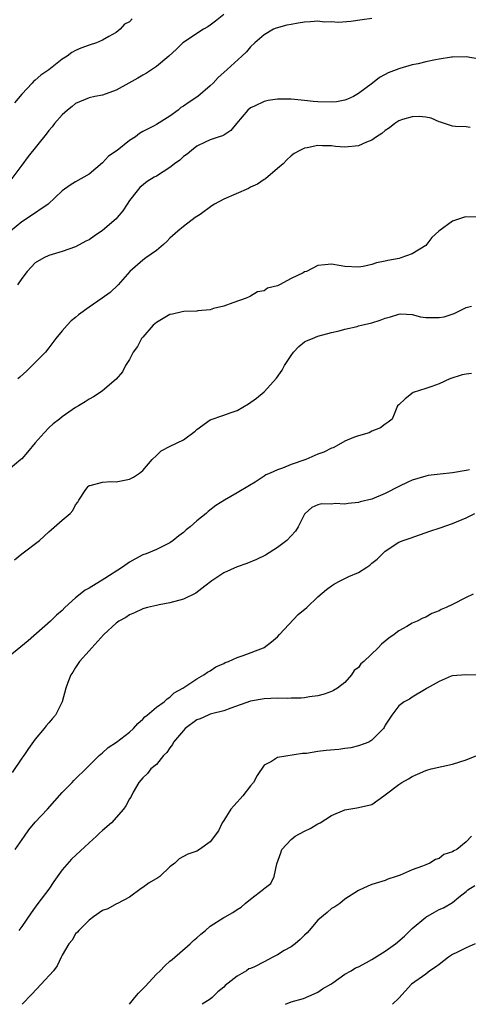
# Model space of a CAD drawing. Units: inches. Extents: x 2550000 to 2553000, y 1551000 to 1554000.
# Drawn here: x 2551051 to 2551117, y 1551000 to 1551146 of the extents above; entities that cross this region are included whole.
import ezdxf

# ---------------------------------------------------------------- set-up
doc = ezdxf.new("R2010")
doc.units = ezdxf.units.IN
doc.header["$MEASUREMENT"] = 0
doc.layers.add('LD25501551_2ft', color=21, linetype='Continuous')

msp = doc.modelspace()

# ---------------------------------------------------------------- linework, layer by layer
at = {"layer": 'LD25501551_2ft'}
for points, elevation in [([(2551103, 1551146.6), (2551101.58, 1551146.42), (2551099.86, 1551146.14), (2551098, 1551146), (2551097, 1551146.11), (2551095.92, 1551146.08), (2551095, 1551146.19), (2551093.91, 1551146.09), (2551093, 1551146.05), (2551092.08, 1551145.92), (2551091, 1551145.72), (2551090.38, 1551145.62), (2551088.81, 1551145.19), (2551088.38, 1551145), (2551087, 1551144.19), (2551085.6, 1551143), (2551085, 1551142.4), (2551084.36, 1551141.64), (2551083.69, 1551141), (2551081.51, 1551139), (2551081, 1551138.57), (2551080.18, 1551137.82), (2551079.42, 1551137), (2551079, 1551136.6), (2551077.17, 1551135), (2551075.85, 1551134.15), (2551075, 1551133.55), (2551074.65, 1551133.35), (2551074.21, 1551133), (2551073, 1551132.1), (2551071, 1551130.85), (2551070.66, 1551130.66), (2551069, 1551129.79), (2551068.51, 1551129.49), (2551067.87, 1551129), (2551067, 1551128.44), (2551065.18, 1551127), (2551063.89, 1551126.11), (2551063, 1551125.14), (2551061, 1551123.47), (2551059, 1551122.34), (2551058.17, 1551121.83), (2551057, 1551120.98), (2551054.94, 1551119), (2551052.01, 1551117), (2551051, 1551116.35), (2551049.31, 1551115)], 7628), ([(2551081, 1551147.22), (2551079.8, 1551146.2), (2551079, 1551145.62), (2551078.63, 1551145.37), (2551077.99, 1551145), (2551074.94, 1551143), (2551073.97, 1551142.03), (2551072.83, 1551141), (2551071, 1551139.48), (2551069.54, 1551138.46), (2551069, 1551138.2), (2551068.26, 1551137.74), (2551066.88, 1551137), (2551065, 1551135.94), (2551063, 1551135.2), (2551061.87, 1551135), (2551061, 1551134.81), (2551059, 1551133.95), (2551058.48, 1551133.52), (2551057.78, 1551133), (2551057, 1551132.3), (2551055.86, 1551131), (2551055.49, 1551130.51), (2551055, 1551129.94), (2551054.61, 1551129.39), (2551051.93, 1551126.07), (2551051, 1551124.79), (2551049.37, 1551122.63)], 7626), ([(2551067.42, 1551146.58), (2551067, 1551146.13), (2551066.24, 1551145.76), (2551065.64, 1551145), (2551065, 1551144.53), (2551063.91, 1551143.91), (2551063, 1551143.41), (2551062.12, 1551143), (2551061, 1551142.65), (2551059.79, 1551142.21), (2551059, 1551141.85), (2551058.44, 1551141.56), (2551057.73, 1551141), (2551057, 1551140.57), (2551055, 1551138.99), (2551053.81, 1551138.19), (2551053, 1551137.43), (2551052.74, 1551137.26), (2551052.52, 1551137), (2551051, 1551135.36), (2551049.93, 1551134.07)], 7624), ([(2551119, 1551140.56), (2551117, 1551140.9), (2551115, 1551140.85), (2551114.84, 1551140.84), (2551113, 1551140.55), (2551112.45, 1551140.45), (2551111, 1551140.15), (2551109.89, 1551139.89), (2551109, 1551139.72), (2551107.17, 1551139.17), (2551107, 1551139.14), (2551105.45, 1551138.55), (2551105, 1551138.26), (2551104.15, 1551137.85), (2551103.12, 1551137), (2551101, 1551135.45), (2551100.26, 1551135), (2551099.41, 1551134.59), (2551099, 1551134.45), (2551097.77, 1551134.23), (2551097, 1551134.16), (2551095, 1551134.22), (2551094.28, 1551134.28), (2551093, 1551134.43), (2551091, 1551134.61), (2551089.39, 1551134.61), (2551089, 1551134.59), (2551087.58, 1551134.42), (2551087, 1551134.25), (2551085.56, 1551133.56), (2551085, 1551133.33), (2551084.59, 1551133), (2551082.9, 1551131), (2551082.07, 1551129.93), (2551081, 1551129.27), (2551080.84, 1551129.16), (2551080.3, 1551129), (2551079, 1551128.55), (2551078.24, 1551128.24), (2551077, 1551127.64), (2551076.2, 1551127), (2551075.57, 1551126.43), (2551075, 1551126.07), (2551074.46, 1551125.54), (2551073.71, 1551125), (2551073, 1551124.46), (2551071, 1551123.17), (2551070.68, 1551123), (2551069.64, 1551122.36), (2551068.53, 1551121.47), (2551068.12, 1551121), (2551067, 1551119.53), (2551066.67, 1551119), (2551065.99, 1551118.01), (2551065.17, 1551117), (2551065, 1551116.83), (2551063, 1551115.1), (2551061.74, 1551114.26), (2551061, 1551113.71), (2551060.52, 1551113.48), (2551059, 1551112.64), (2551057, 1551111.94), (2551055, 1551111.34), (2551054.28, 1551111), (2551053, 1551110.26), (2551051.81, 1551109), (2551051, 1551107.96), (2551050.37, 1551107)], 7630), ([(2551117.61, 1551130.39), (2551117, 1551130.52), (2551115.44, 1551130.56), (2551115, 1551130.62), (2551113.81, 1551131), (2551113.21, 1551131.21), (2551113, 1551131.25), (2551111.8, 1551131.8), (2551111, 1551131.92), (2551110.03, 1551132.03), (2551109, 1551132), (2551107.57, 1551131.57), (2551107, 1551131.37), (2551106.41, 1551131), (2551105.63, 1551130.37), (2551105, 1551129.97), (2551104.5, 1551129.5), (2551103.71, 1551129), (2551103, 1551128.52), (2551102.22, 1551128.22), (2551101, 1551127.68), (2551099, 1551127.49), (2551097.59, 1551127.59), (2551097, 1551127.67), (2551095.69, 1551127.69), (2551095, 1551127.73), (2551093.39, 1551127.39), (2551093, 1551127.33), (2551092.32, 1551127), (2551091.47, 1551126.53), (2551091, 1551126.17), (2551090.4, 1551125.6), (2551089.82, 1551125), (2551089, 1551124.28), (2551087.22, 1551122.78), (2551087, 1551122.68), (2551086.03, 1551121.97), (2551085, 1551121.53), (2551084.66, 1551121.34), (2551081, 1551119.72), (2551079.64, 1551119), (2551079.24, 1551118.76), (2551077.48, 1551117.48), (2551076.78, 1551117), (2551075, 1551115.65), (2551074.19, 1551115), (2551073, 1551113.95), (2551072.55, 1551113.45), (2551072.05, 1551113), (2551071, 1551112.13), (2551069.45, 1551111), (2551069, 1551110.66), (2551067.03, 1551109), (2551065.32, 1551107), (2551064.13, 1551105.87), (2551062.96, 1551105), (2551061, 1551103.66), (2551059.45, 1551102.55), (2551059, 1551102.14), (2551058.35, 1551101.65), (2551057.73, 1551101), (2551057, 1551100.17), (2551056.06, 1551099), (2551055, 1551097.62), (2551054.5, 1551097), (2551052.56, 1551095), (2551051.77, 1551094.23), (2551050.73, 1551093.27), (2551050.43, 1551093)], 7632), ([(2551119, 1551117.07), (2551116.91, 1551117.09), (2551115, 1551116.49), (2551112.96, 1551115), (2551111.94, 1551114.06), (2551111, 1551112.84), (2551109, 1551111.59), (2551107.29, 1551111), (2551107.06, 1551110.94), (2551105.37, 1551110.63), (2551105, 1551110.52), (2551103.71, 1551110.29), (2551103, 1551110), (2551101.71, 1551109.71), (2551101, 1551109.62), (2551099, 1551109.74), (2551098.13, 1551109.87), (2551097, 1551110.06), (2551096.01, 1551109.99), (2551095, 1551109.89), (2551093.3, 1551109), (2551093, 1551108.91), (2551092.79, 1551108.79), (2551091, 1551107.96), (2551089.28, 1551107), (2551089.08, 1551106.92), (2551089, 1551106.86), (2551087.52, 1551106.48), (2551087, 1551106.09), (2551086.03, 1551105.97), (2551085, 1551105.29), (2551084.77, 1551105.23), (2551084.34, 1551105), (2551082.34, 1551104.34), (2551081, 1551103.83), (2551079.47, 1551103.47), (2551079, 1551103.3), (2551077.14, 1551103.14), (2551077, 1551103.1), (2551075.05, 1551103.05), (2551074.81, 1551103), (2551073.37, 1551102.63), (2551073, 1551102.57), (2551071, 1551101.4), (2551070.52, 1551101), (2551069, 1551099.22), (2551068.79, 1551099), (2551068.19, 1551097.81), (2551067.54, 1551097), (2551067, 1551095.91), (2551066.43, 1551095), (2551065.95, 1551094.05), (2551065, 1551092.99), (2551063, 1551091.25), (2551062.66, 1551091), (2551061.65, 1551090.35), (2551061, 1551090.02), (2551060.41, 1551089.59), (2551059.45, 1551089), (2551059, 1551088.76), (2551057, 1551087.36), (2551056.59, 1551087), (2551055.67, 1551086.33), (2551055, 1551085.71), (2551054.32, 1551085), (2551053, 1551083.5), (2551051.87, 1551082.13), (2551051, 1551081.13), (2551050.87, 1551081), (2551049, 1551079.44)], 7634), ([(2551049.91, 1551066.09), (2551051.02, 1551066.98), (2551053.61, 1551069), (2551055, 1551070.29), (2551055.41, 1551070.59), (2551057, 1551072.02), (2551058.17, 1551073), (2551058.56, 1551073.44), (2551059, 1551074.3), (2551059.31, 1551074.69), (2551059.5, 1551075), (2551060.54, 1551076.54), (2551060.84, 1551077), (2551061, 1551077.15), (2551061.16, 1551077.16), (2551063, 1551077.66), (2551064.24, 1551077.76), (2551065, 1551077.7), (2551067, 1551078.08), (2551067.6, 1551078.4), (2551068.51, 1551079), (2551069, 1551079.39), (2551070.37, 1551081), (2551071, 1551081.63), (2551071.71, 1551082.29), (2551073.06, 1551083), (2551075, 1551083.95), (2551076.75, 1551085.25), (2551077, 1551085.47), (2551079, 1551086.94), (2551081, 1551087.62), (2551081.97, 1551087.97), (2551083, 1551088.31), (2551084.69, 1551089.31), (2551085.87, 1551090.13), (2551087, 1551091.08), (2551088.86, 1551093.14), (2551089.69, 1551094.31), (2551090.05, 1551095), (2551091, 1551096.51), (2551091.39, 1551097), (2551092.18, 1551097.82), (2551093, 1551098.5), (2551093.32, 1551098.68), (2551094.2, 1551099), (2551095, 1551099.35), (2551097, 1551099.9), (2551098.15, 1551100.15), (2551099, 1551100.43), (2551100.82, 1551100.82), (2551101, 1551100.88), (2551101.45, 1551101), (2551103, 1551101.37), (2551104.26, 1551101.74), (2551105, 1551102.04), (2551105.76, 1551102.24), (2551107, 1551102.65), (2551107.33, 1551102.67), (2551109, 1551102.57), (2551110.22, 1551102.22), (2551111, 1551102.15), (2551111.85, 1551102.15), (2551113, 1551102.12), (2551113.74, 1551102.26), (2551115.24, 1551102.76), (2551117, 1551103.61), (2551117.83, 1551103.83)], 7636), ([(2551117.8, 1551093.8), (2551117, 1551093.71), (2551116.41, 1551093.59), (2551114.6, 1551093), (2551113, 1551092.28), (2551111.9, 1551091.9), (2551111, 1551091.56), (2551109.15, 1551091), (2551107.95, 1551090.05), (2551107, 1551089.14), (2551106.82, 1551089), (2551106.04, 1551087), (2551105.43, 1551086.57), (2551105, 1551086.3), (2551104.27, 1551085.73), (2551103, 1551085.22), (2551102.6, 1551085), (2551101, 1551084.56), (2551100.28, 1551084.28), (2551099, 1551083.73), (2551097.72, 1551083), (2551097.24, 1551082.76), (2551097, 1551082.69), (2551095.88, 1551082.12), (2551095, 1551081.8), (2551093.19, 1551081), (2551091, 1551080.27), (2551089.74, 1551079.74), (2551089, 1551079.51), (2551087.92, 1551079), (2551087.28, 1551078.72), (2551087, 1551078.52), (2551085.67, 1551077.67), (2551084.82, 1551077.18), (2551083, 1551076.06), (2551081.13, 1551075), (2551079.82, 1551074.18), (2551078.69, 1551073.31), (2551078.37, 1551073), (2551077, 1551071.9), (2551076, 1551071), (2551075.44, 1551070.56), (2551075, 1551070.18), (2551074.33, 1551069.67), (2551073.49, 1551069), (2551073, 1551068.63), (2551072.3, 1551068.3), (2551071, 1551067.64), (2551069.47, 1551067), (2551069, 1551066.84), (2551067.79, 1551066.21), (2551067, 1551065.77), (2551065.94, 1551065), (2551063.33, 1551063.33), (2551061, 1551061.9), (2551060.43, 1551061.57), (2551059, 1551060.44), (2551057.42, 1551059), (2551057, 1551058.59), (2551056.14, 1551057.86), (2551055.27, 1551057), (2551051.96, 1551054.04), (2551050.84, 1551053.16), (2551049, 1551051.62)], 7638), ([(2551117.51, 1551079.51), (2551117, 1551079.37), (2551115, 1551079.02), (2551113.14, 1551078.86), (2551111.37, 1551078.63), (2551111, 1551078.56), (2551109, 1551077.94), (2551108.34, 1551077.66), (2551106.99, 1551077.01), (2551105, 1551075.96), (2551103, 1551075.12), (2551101.28, 1551074.72), (2551101, 1551074.62), (2551099.5, 1551074.5), (2551099, 1551074.38), (2551097.54, 1551074.46), (2551097, 1551074.39), (2551095.56, 1551074.44), (2551095, 1551074.29), (2551094.1, 1551073.9), (2551093.08, 1551073), (2551093, 1551072.9), (2551092.08, 1551071), (2551091.64, 1551070.36), (2551090.38, 1551069), (2551089, 1551067.94), (2551087.2, 1551066.8), (2551085.85, 1551066.15), (2551084.42, 1551065.58), (2551083, 1551065.06), (2551081, 1551064.16), (2551079.21, 1551063), (2551078.18, 1551062.18), (2551076.88, 1551061.12), (2551075, 1551060.25), (2551073, 1551059.73), (2551071.39, 1551059.39), (2551071, 1551059.33), (2551069.67, 1551059), (2551069.15, 1551058.85), (2551069, 1551058.8), (2551067.77, 1551058.23), (2551067, 1551057.9), (2551066.46, 1551057.54), (2551065.42, 1551057), (2551065, 1551056.66), (2551063.18, 1551055), (2551061.43, 1551053), (2551061, 1551052.56), (2551059.59, 1551051), (2551059, 1551050.09), (2551058.6, 1551049.4), (2551058.31, 1551049), (2551057.84, 1551047.84), (2551057.56, 1551047), (2551056.98, 1551045), (2551056.01, 1551043), (2551055.52, 1551042.48), (2551055, 1551041.88), (2551054.61, 1551041.39), (2551054.35, 1551041), (2551053, 1551039.44), (2551051.98, 1551038.02), (2551051.29, 1551037), (2551051, 1551036.61), (2551049.55, 1551034.45)], 7640), ([(2551050.04, 1551023), (2551051.39, 1551025), (2551052.07, 1551025.93), (2551053, 1551027.1), (2551054.83, 1551029), (2551057, 1551031.49), (2551058.48, 1551033), (2551058.72, 1551033.28), (2551059, 1551033.53), (2551060.51, 1551035), (2551062.52, 1551037), (2551063, 1551037.42), (2551063.82, 1551038.18), (2551065.09, 1551039), (2551067, 1551040.47), (2551067.62, 1551041), (2551068.24, 1551041.76), (2551069, 1551042.43), (2551069.26, 1551042.74), (2551069.63, 1551043), (2551071, 1551044.21), (2551072.14, 1551045), (2551072.58, 1551045.42), (2551073, 1551045.66), (2551073.66, 1551046.34), (2551074.95, 1551047), (2551077, 1551048.42), (2551078.06, 1551049), (2551078.59, 1551049.41), (2551079, 1551049.59), (2551079.83, 1551050.17), (2551081, 1551050.69), (2551081.19, 1551050.81), (2551081.7, 1551051), (2551083, 1551051.6), (2551083.89, 1551051.89), (2551086.92, 1551053), (2551087, 1551053.04), (2551088.11, 1551053.89), (2551089, 1551054.65), (2551089.27, 1551055), (2551092.05, 1551057.95), (2551093.33, 1551059), (2551095, 1551060.58), (2551096.29, 1551061.71), (2551097, 1551062.25), (2551097.47, 1551062.53), (2551098.32, 1551063), (2551099.6, 1551063.6), (2551101, 1551064.22), (2551102.28, 1551065), (2551102.71, 1551065.29), (2551103, 1551065.6), (2551103.78, 1551066.22), (2551104.61, 1551067), (2551105, 1551067.41), (2551107, 1551068.71), (2551107.67, 1551069), (2551108.69, 1551069.31), (2551111.64, 1551070.36), (2551113.15, 1551070.85), (2551115, 1551071.49), (2551117, 1551072.35), (2551118.28, 1551073)], 7642), ([(2551118.05, 1551061), (2551117, 1551060.52), (2551115, 1551059.48), (2551114.03, 1551059), (2551113.3, 1551058.7), (2551113, 1551058.54), (2551111.9, 1551058.1), (2551111, 1551057.6), (2551110.56, 1551057.44), (2551109.74, 1551057), (2551109, 1551056.66), (2551108.18, 1551056.18), (2551107, 1551055.54), (2551106.34, 1551055), (2551105.53, 1551054.47), (2551105, 1551054), (2551104.43, 1551053.57), (2551103.93, 1551053), (2551101.83, 1551051), (2551101.38, 1551050.62), (2551101, 1551050.08), (2551100.36, 1551049.64), (2551099.97, 1551049), (2551099, 1551047.88), (2551097.91, 1551047), (2551097.33, 1551046.67), (2551097, 1551046.5), (2551095.9, 1551046.1), (2551095, 1551045.89), (2551093.75, 1551045.75), (2551093, 1551045.58), (2551092.49, 1551045.51), (2551091, 1551045.52), (2551090.51, 1551045.49), (2551089, 1551045.51), (2551087, 1551045.44), (2551085, 1551045.08), (2551082.05, 1551044.05), (2551081, 1551043.65), (2551079.19, 1551043.19), (2551079, 1551043.13), (2551078.67, 1551043), (2551077.52, 1551042.48), (2551077, 1551042.29), (2551075.26, 1551041), (2551075, 1551040.72), (2551073.55, 1551039), (2551073.38, 1551038.62), (2551073, 1551038.15), (2551072.54, 1551037.46), (2551072.07, 1551037), (2551071, 1551035.68), (2551070.19, 1551035), (2551069.67, 1551034.33), (2551069, 1551033.69), (2551068.68, 1551033.32), (2551068.37, 1551033), (2551067.56, 1551031.56), (2551067.18, 1551030.82), (2551067, 1551030.55), (2551066.48, 1551029.52), (2551066.11, 1551029), (2551064.32, 1551027), (2551063, 1551025.83), (2551062.54, 1551025.46), (2551062.09, 1551025), (2551061, 1551024.02), (2551058.39, 1551021.61), (2551057, 1551020), (2551055.74, 1551018.26), (2551055, 1551017.12), (2551053.39, 1551015), (2551053, 1551014.43), (2551052.38, 1551013.62), (2551051, 1551011.55), (2551050.57, 1551011)], 7644), ([(2551119, 1551048.97), (2551116.98, 1551048.98), (2551115, 1551048.86), (2551114.78, 1551048.78), (2551113, 1551048.03), (2551111.2, 1551047), (2551111.08, 1551046.92), (2551109, 1551045.67), (2551108.6, 1551045.4), (2551107.8, 1551045), (2551107, 1551044.38), (2551105.95, 1551043), (2551105.57, 1551042.43), (2551105, 1551041.52), (2551104.84, 1551041.16), (2551104.72, 1551041), (2551103, 1551039.27), (2551102.57, 1551039), (2551101, 1551038.43), (2551099.87, 1551038.13), (2551099, 1551038.04), (2551098.09, 1551037.91), (2551096.24, 1551037.76), (2551095, 1551037.59), (2551093.31, 1551037.31), (2551093, 1551037.29), (2551092.7, 1551037.3), (2551089, 1551036.69), (2551088.11, 1551036.11), (2551087, 1551035.56), (2551085.96, 1551034.04), (2551085.43, 1551033), (2551085, 1551032.48), (2551083.86, 1551031), (2551083.46, 1551030.54), (2551083, 1551030.07), (2551082.49, 1551029.51), (2551082.08, 1551029), (2551081, 1551027.33), (2551080.77, 1551027), (2551080.21, 1551025.79), (2551079, 1551024.17), (2551077.42, 1551023), (2551077, 1551022.79), (2551075.69, 1551022.31), (2551074.38, 1551021.62), (2551073.74, 1551021), (2551073, 1551020.46), (2551071.5, 1551019), (2551071.2, 1551018.8), (2551069.94, 1551018.06), (2551069, 1551017.37), (2551068.75, 1551017.24), (2551067, 1551015.94), (2551065.21, 1551015), (2551065.08, 1551014.92), (2551063.78, 1551014.22), (2551063, 1551013.93), (2551061.63, 1551013), (2551061, 1551012.53), (2551059.46, 1551011), (2551059.28, 1551010.72), (2551059, 1551010.48), (2551058.47, 1551009.53), (2551057.99, 1551009), (2551057, 1551007.33), (2551056.83, 1551007), (2551056.26, 1551005.74), (2551055.69, 1551005), (2551053.9, 1551003), (2551052.47, 1551001.53), (2551051.07, 1551000)], 7646), ([(2551067, 1551000), (2551067, 1551000.01), (2551067.8, 1551001), (2551068.36, 1551001.64), (2551069.35, 1551002.65), (2551071, 1551004.46), (2551071.57, 1551005), (2551072.27, 1551005.73), (2551073, 1551006.4), (2551073.34, 1551006.66), (2551076.02, 1551009), (2551076.5, 1551009.5), (2551077, 1551009.89), (2551077.58, 1551010.42), (2551078.31, 1551011), (2551079, 1551011.61), (2551081, 1551012.89), (2551081.23, 1551013), (2551082.36, 1551013.64), (2551083, 1551014.09), (2551083.57, 1551014.43), (2551084.17, 1551015), (2551085, 1551015.66), (2551086.89, 1551017.11), (2551087, 1551017.24), (2551088.02, 1551017.98), (2551088.51, 1551019), (2551088.91, 1551020.91), (2551089.48, 1551022.52), (2551089.62, 1551023), (2551091, 1551024.53), (2551091.63, 1551025), (2551093, 1551025.76), (2551093.85, 1551026.15), (2551095, 1551026.82), (2551095.35, 1551027), (2551097, 1551028.1), (2551099, 1551028.92), (2551099.57, 1551029), (2551100.78, 1551029.22), (2551101, 1551029.25), (2551103, 1551029.72), (2551104.77, 1551031), (2551105, 1551031.13), (2551107, 1551032.68), (2551107.46, 1551033), (2551108.46, 1551033.54), (2551109, 1551033.87), (2551109.77, 1551034.23), (2551111, 1551034.77), (2551111.17, 1551034.83), (2551111.83, 1551035), (2551113.38, 1551035.38), (2551115, 1551035.72), (2551117, 1551036.37), (2551118.58, 1551037)], 7648), ([(2551117.82, 1551025), (2551117, 1551024.17), (2551115.62, 1551023), (2551115.18, 1551022.82), (2551115, 1551022.67), (2551113.71, 1551022.29), (2551113, 1551021.7), (2551112.45, 1551021.55), (2551111.64, 1551021), (2551111, 1551020.76), (2551110.54, 1551020.54), (2551109, 1551020.02), (2551107.22, 1551019.22), (2551106.61, 1551019), (2551105.37, 1551018.63), (2551105, 1551018.43), (2551103, 1551017.81), (2551102.41, 1551017.59), (2551101, 1551016.94), (2551099, 1551015.64), (2551098.23, 1551015), (2551097.52, 1551014.48), (2551097, 1551014.25), (2551096.35, 1551013.65), (2551095, 1551012.5), (2551093.67, 1551011), (2551093.38, 1551010.62), (2551093, 1551010.28), (2551092.37, 1551009.63), (2551091.6, 1551009), (2551091, 1551008.57), (2551089.98, 1551007.98), (2551089, 1551007.38), (2551088.31, 1551007), (2551087, 1551006.34), (2551085.59, 1551005.59), (2551085, 1551005.32), (2551084.74, 1551005.26), (2551084.36, 1551005), (2551083, 1551004.19), (2551081.21, 1551002.79), (2551081, 1551002.56), (2551080.13, 1551001.87), (2551079.27, 1551001), (2551079, 1551000.75), (2551077.82, 1551000)], 7650), ([(2551090.2, 1551000), (2551091, 1551000.37), (2551092.87, 1551000.87), (2551094.42, 1551001.58), (2551095, 1551001.79), (2551095.68, 1551002.32), (2551096.89, 1551003), (2551097.2, 1551003.2), (2551099, 1551004.47), (2551099.91, 1551005), (2551100.57, 1551005.43), (2551101, 1551005.59), (2551102.2, 1551006.2), (2551103, 1551006.65), (2551105, 1551007.9), (2551106.51, 1551009), (2551107.85, 1551010.15), (2551109, 1551011.26), (2551111, 1551012.98), (2551112.31, 1551013.69), (2551113, 1551014.1), (2551113.63, 1551014.37), (2551115, 1551015.14), (2551115.92, 1551015.92), (2551117, 1551016.77), (2551117.24, 1551017), (2551118.32, 1551017.68)], 7652), ([(2551118.35, 1551009), (2551117, 1551008.4), (2551115.75, 1551007.75), (2551115, 1551007.39), (2551114.41, 1551007), (2551113, 1551005.93), (2551112.46, 1551005.54), (2551111.64, 1551005), (2551111, 1551004.49), (2551108.89, 1551003), (2551107, 1551000.9), (2551106.09, 1551000)], 7654)]:
    msp.add_lwpolyline(points, dxfattribs=dict(at, elevation=elevation))

doc.saveas('drawing.dxf')
